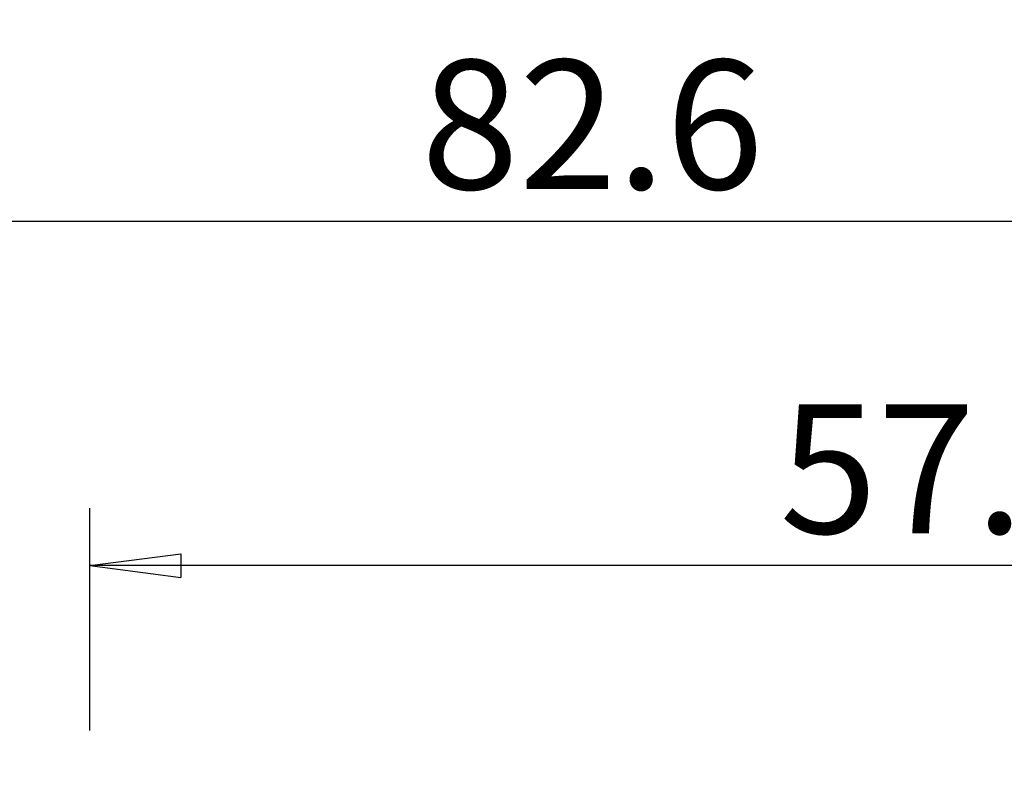
# Model space of a CAD drawing. Units: millimetres. Extents: x -15 to 97, y -67 to 77.
# Drawn here: x 23 to 57, y 51 to 77 of the extents above; entities that cross this region are included whole.
import ezdxf

# ---------------------------------------------------------------- set-up
doc = ezdxf.new("R2010")
doc.units = ezdxf.units.MM
doc.layers.get('0').update_dxf_attribs({"linetype": 'CONTINUOUS'})
doc.layers.add('2', color=7, linetype='CONTINUOUS')
doc.styles.add('DEFAULT', font='simplex.shx')
doc.dimstyles.get("Standard").update_dxf_attribs({"dimtxt": 0.18, "dimasz": 0.18, "dimexe": 0.18, "dimexo": 0.0625, "dimgap": 0.09, "dimtad": 1, "dimzin": 0, "dimdsep": 52, "dimtxsty": 'Standard', "dimcen": 0.09, "dimadec": 0, "dimazin": 0, "dimtfac": 1, "dimtdec": 4, "dimtofl": 0, "dimtmove": 0, "dimatfit": 3, "dimfxl": 1, "dimtolj": 1, "dimtzin": 0, "dimarcsym": 0})

# ---------------------------------------------------------------- blocks, each defined once
blk = doc.blocks.new('DimnDraft3D1')
at = {"layer": '2'}
for p, q in [((0, 50.546617), (0, 71.75)), ((82.6, 52), (82.6, 71.75)), ((0, 69.75), (3.174998, 70.167997)), ((3.174998, 70.167997), (3.175002, 69.332003)), ((82.6, 69.75), (79.424998, 70.167997)), ((79.425002, 69.332003), (79.424998, 70.167997)), ((82.6, 69.75), (0, 69.75)), ((0, 69.75), (3.175002, 69.332003)), ((82.6, 69.75), (79.425002, 69.332003))]:
    blk.add_line(p, q, dxfattribs=at)
at = {"layer": '2', "insert": (36.515789, 70.875), "char_height": 4.5, "attachment_point": 7, "line_spacing_factor": 1.084337, "style": 'DEFAULT'}
blk.add_mtext('\\W01.000;\\fsimplex.shx,bigfont.shx;82.6 ', dxfattribs=at)
blk = doc.blocks.new('_CLOSED')
at = {"lineweight": -2}
for p, q in [((-1, 0.166667), (0, 0)), ((-1, 0.166667), (-1, -0.166667)), ((0, 0), (-1, -0.166667)), ((0, 0), (-1, 0))]:
    blk.add_line(p, q, dxfattribs=at)
blk = doc.blocks.new('DimnDraft3D2')
at = {"layer": '2'}
for p, q in [((24.972365, 52), (24.972365, 59.75)), ((82.6, 52), (82.6, 59.75)), ((24.972365, 57.75), (28.147364, 58.167997)), ((28.147364, 58.167997), (28.147367, 57.332003)), ((82.6, 57.75), (79.424998, 58.167997)), ((79.425002, 57.332003), (79.424998, 58.167997)), ((82.6, 57.75), (24.972365, 57.75)), ((24.972365, 57.75), (28.147367, 57.332003)), ((82.6, 57.75), (79.425002, 57.332003))]:
    blk.add_line(p, q, dxfattribs=at)
at = {"layer": '2', "insert": (49.001972, 58.875), "char_height": 4.5, "attachment_point": 7, "line_spacing_factor": 1.084337, "style": 'DEFAULT'}
blk.add_mtext('\\W01.000;\\fsimplex.shx,bigfont.shx;57.6 ', dxfattribs=at)

msp = doc.modelspace()

# ---------------------------------------------------------------- dimensions: what is measured, and where the dimension line sits
at = {"layer": '2', "lineweight": -3}
for base, p2, picture, middle in [((0, 69.75), (0, 50.547), 'DimnDraft3D1', (34.997, 69.75)), ((24.972, 57.75), (24.972, 52), 'DimnDraft3D2', (47.483, 57.75))]:
    dim = msp.add_linear_dim(base=base, p1=(82.6, 52), p2=p2, dimstyle='Standard', override={"dimtxt": 4.5, "dimasz": 3.175, "dimexe": 2, "dimexo": 2, "dimgap": 2.25, "dimtad": 1, "dimtih": 0, "dimdec": 2, "dimzin": 8, "dimpost": '<>', "dimtxsty": 'DEFAULT', "dimblk1": 'CLOSED', "dimblk2": 'CLOSED', "dimsah": 1, "dimclrd": 2, "dimclre": 2, "dimclrt": 7, "dimtdec": 2, "dimtofl": 1, "dimtmove": 0}, dxfattribs=at)
    dim.commit()
    dim.dimension.update_dxf_attribs({"geometry": picture, "text_midpoint": middle})

doc.saveas('drawing.dxf')
